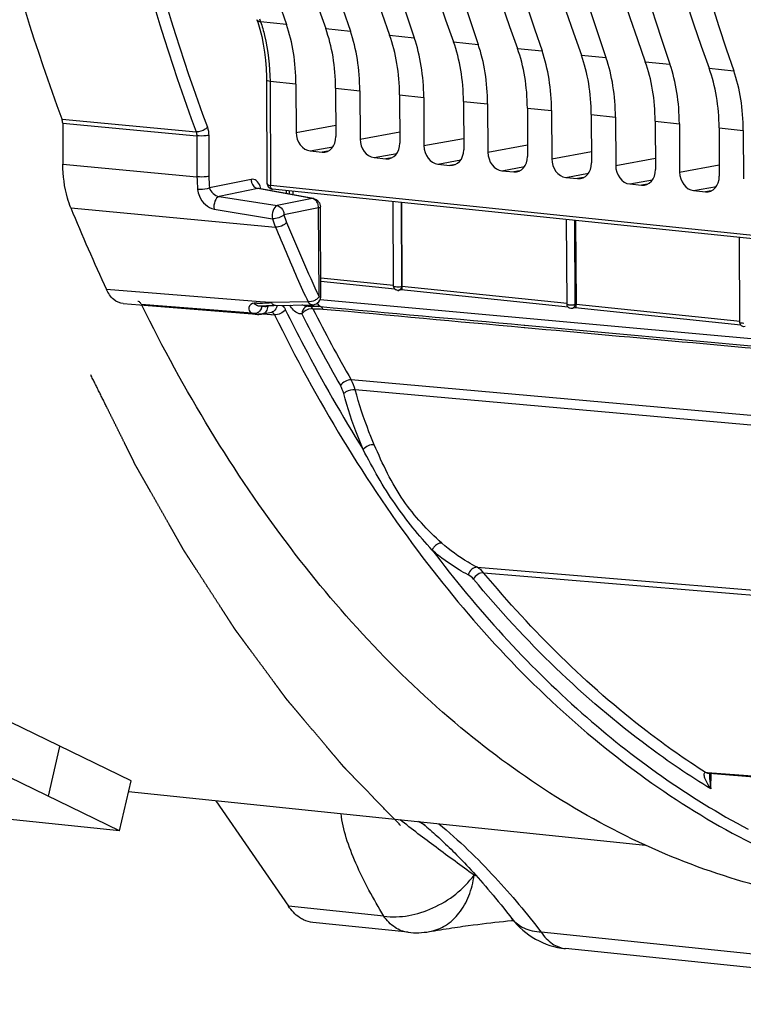
# Model space of a CAD drawing. Units: millimetres. Extents: x 0 to 594, y 0 to 420.
# Drawn here: x 144 to 152, y 37 to 49 of the extents above; entities that cross this region are included whole.
import ezdxf

# ---------------------------------------------------------------- set-up
doc = ezdxf.new("R2010")
doc.units = ezdxf.units.MM
doc.header["$LTSCALE"] = 32.67
doc.linetypes.add('CENTER', pattern=[0.6, 0.375, -0.075, 0.075, -0.075])
doc.layers.get('0').update_dxf_attribs({"linetype": 'CONTINUOUS'})
for name, color, linetype in [('AXES', 7, 'CONTINUOUS'), ('DEFAULT_1', 7, 'CENTER'), ('SOLIDES', 7, 'CONTINUOUS')]:
    doc.layers.add(name, color=color, linetype=linetype)

msp = doc.modelspace()

# ---------------------------------------------------------------- linework, layer by layer
at = {"color": 7, "linetype": 'CONTINUOUS'}
for p, q in [((146.302526, 48.6422), (146.312335, 48.613145)), ((146.413991, 47.939085), (146.419525, 46.754496)), ((146.755074, 47.89636), (146.757685, 47.337313)), ((147.21474, 47.848805), (147.217351, 47.289757)), ((147.494954, 47.819815), (147.497566, 47.260767)), ((147.95462, 47.772259), (147.957231, 47.213211)), ((148.234834, 47.743269), (148.237446, 47.184221)), ((148.6945, 47.695713), (148.697112, 47.136665)), ((148.974714, 47.666723), (148.977326, 47.107675)), ((149.43438, 47.619167), (149.436992, 47.060119)), ((149.714595, 47.590177), (149.717206, 47.031129)), ((150.174261, 47.542621), (150.176872, 46.983574)), ((150.454475, 47.513631), (150.457087, 46.954583)), ((150.914141, 47.466075), (150.916752, 46.907028)), ((151.194355, 47.437085), (151.196967, 46.878038)), ((151.654021, 47.389529), (151.656633, 46.830482)), ((151.934235, 47.360539), (151.936847, 46.801492)), ((146.919779, 47.122846), (147.057106, 47.108639)), ((147.659659, 47.0463), (147.796986, 47.032093)), ((148.399539, 46.969754), (148.536866, 46.955547)), ((149.13942, 46.893209), (149.276747, 46.879001)), ((149.8793, 46.816663), (150.016627, 46.802455)), ((146.475925, 46.680814), (146.485345, 46.679242)), ((153.978572, 45.904013), (146.485491, 46.679226)), ((146.680443, 46.622177), (146.68027, 46.659074)), ((150.61918, 46.740117), (150.756507, 46.725909)), ((151.35906, 46.663571), (151.496387, 46.649363)), ((147.88574, 45.557667), (147.881175, 46.534832)), ((147.978019, 46.524813), (147.982554, 45.554012)), ((149.89356, 45.347961), (149.888986, 46.32711)), ((149.992943, 46.316355), (149.997478, 45.345553)), ((151.89546, 45.137214), (151.890869, 46.120001)), ((147.901792, 45.521225), (147.041595, 45.610219)), ((147.973995, 45.513855), (147.94439, 45.508654)), ((147.968775, 45.552538), (147.976038, 45.553731)), ((149.907368, 45.313734), (147.973254, 45.513832)), ((149.98892, 45.305396), (149.95221, 45.298948)), ((151.905817, 45.10698), (149.988179, 45.305373))]:
    msp.add_line(p, q, dxfattribs=at)
at = {"color": 9, "linetype": 'CONTINUOUS'}
for p, q in [((146.332935, 48.652485), (146.345237, 48.617038)), ((146.645366, 48.585921), (146.345237, 48.617038)), ((147.099852, 48.538901), (147.385246, 48.509375)), ((147.839733, 48.462355), (148.125127, 48.432829)), ((148.579613, 48.385809), (148.865007, 48.356283)), ((149.319493, 48.309263), (149.604887, 48.279737)), ((150.059373, 48.232717), (150.344767, 48.203191)), ((150.799253, 48.156171), (151.084648, 48.126645)), ((151.539134, 48.079626), (151.824528, 48.0501)), ((146.755074, 47.89636), (146.454796, 47.927334)), ((146.454796, 47.927334), (146.460423, 46.722973)), ((147.21474, 47.848805), (147.494954, 47.819815)), ((147.95462, 47.772259), (148.234834, 47.743269)), ((148.6945, 47.695713), (148.974714, 47.666723)), ((149.43438, 47.619167), (149.714595, 47.590177)), ((150.174261, 47.542621), (150.454475, 47.513631)), ((150.914141, 47.466075), (151.194355, 47.437085)), ((146.757685, 47.337313), (147.216738, 47.421055)), ((147.497566, 47.260767), (147.956618, 47.344509)), ((151.654021, 47.389529), (151.934235, 47.360539)), ((148.237446, 47.184221), (148.696498, 47.267963)), ((146.919779, 47.122846), (147.18302, 47.170872)), ((147.124608, 47.120059), (147.057106, 47.108639)), ((147.659659, 47.0463), (147.9229, 47.094326)), ((148.977326, 47.107675), (149.436379, 47.191417)), ((149.717206, 47.031129), (150.176259, 47.114871)), ((147.864488, 47.043513), (147.796986, 47.032093)), ((148.399539, 46.969754), (148.662781, 47.01778)), ((150.457087, 46.954583), (150.916139, 47.038325)), ((148.604369, 46.966967), (148.536866, 46.955547)), ((149.13942, 46.893209), (149.402661, 46.941234)), ((149.344249, 46.890421), (149.276747, 46.879001)), ((149.8793, 46.816663), (150.142541, 46.864688)), ((151.196967, 46.878038), (151.656019, 46.961779)), ((150.084129, 46.813875), (150.016627, 46.802455)), ((150.61918, 46.740117), (150.882421, 46.788143)), ((153.95412, 45.947685), (146.460423, 46.722973)), ((146.485499, 46.679225), (146.485377, 46.679238)), ((146.721228, 46.614728), (146.721041, 46.654856)), ((150.824009, 46.737329), (150.756507, 46.725909)), ((151.35906, 46.663571), (151.622301, 46.711597)), ((151.56389, 46.660783), (151.496387, 46.649363)), ((147.971498, 46.525488), (147.976038, 45.553731)), ((149.979309, 46.317765), (149.983858, 45.344025)), ((147.886391, 45.563961), (147.041402, 45.651381)), ((147.976038, 45.553731), (147.98255, 45.554875)), ((149.894414, 45.356216), (147.982554, 45.554012)), ((149.983858, 45.344025), (149.997474, 45.346417)), ((151.896686, 45.149067), (149.997478, 45.345553))]:
    msp.add_line(p, q, dxfattribs=at)
at = {"color": 7, "linetype": 'CONTINUOUS'}
for points in [[(146.312335, 48.613145), (146.336904, 48.531536), (146.358292, 48.446368), (146.376348, 48.358048), (146.390971, 48.266948), (146.402079, 48.173409), (146.409593, 48.07781), (146.413459, 47.980632), (146.413988, 47.939086)], [(146.419525, 46.75441), (146.419734, 46.748679), (146.421259, 46.737462), (146.42421, 46.726894), (146.428434, 46.717253), (146.433793, 46.708589), (146.440331, 46.700772), (146.447907, 46.693993), (146.456325, 46.688404)], [(146.456325, 46.688404), (146.465693, 46.683963), (146.475925, 46.680814)]]:
    msp.add_lwpolyline(points, dxfattribs=at)
for centre, radius, start, end in [((147.93497, 45.556861), 0.048741, 227.0454322, 235.8069049), ((147.935921, 45.557144), 0.049224, 270.3246399, 279.906175), ((149.942811, 45.347139), 0.048741, 221.1440812, 242.2926503)]:
    msp.add_arc(centre, radius, start, end, dxfattribs=at)
for centre, major_axis, ratio, start_param, end_param in [((156.992374, 60.525452), (2.031778, 20.399167), 0.572140624, -4.518620409, -4.031389565), ((157.952869, 60.426082), (2.191398, 20.382642), 0.59995679, -4.514030114, -4.02679927), ((157.732254, 60.448906), (2.031778, 20.399167), 0.572140624, -4.518620409, -4.031389565), ((158.692749, 60.349536), (2.191398, 20.382642), 0.59995679, -4.514030114, -4.02679927), ((158.472134, 60.372361), (2.031778, 20.399167), 0.572140624, -4.518620409, -4.031389565), ((159.43263, 60.27299), (2.191398, 20.382642), 0.59995679, -4.514030114, -4.02679927), ((159.212014, 60.295815), (2.031778, 20.399167), 0.572140624, -4.518620409, -4.031389565), ((160.17251, 60.196445), (2.191398, 20.382642), 0.59995679, -4.514030114, -4.02679927), ((159.951894, 60.219269), (2.031778, 20.399167), 0.572140624, -4.518620409, -4.031389565), ((160.91239, 60.119899), (2.191398, 20.382642), 0.59995679, -4.514030114, -4.02679927), ((160.691775, 60.142723), (2.031778, 20.399167), 0.572140624, -4.518620409, -4.031389565), ((161.65227, 60.043353), (2.191398, 20.382642), 0.59995679, -4.514030114, -4.02679927), ((161.431655, 60.066177), (2.031778, 20.399167), 0.572140624, -4.518620409, -4.031389565), ((162.392151, 59.966807), (2.191398, 20.382642), 0.59995679, -4.514030114, -4.02679927), ((162.171535, 59.989631), (2.031778, 20.399167), 0.572140624, -4.518620409, -4.031389565), ((163.132031, 59.890261), (2.191398, 20.382642), 0.59995679, -4.514030114, -4.02679927), ((162.911415, 59.913085), (2.031778, 20.399167), 0.572140624, -4.518620409, -4.031389565), ((163.871911, 59.813715), (2.191398, 20.382642), 0.59995679, -4.514030114, -4.02679927), ((145.888268, 47.712296), (0.148667, 1.492622), 0.572140624, -1.390442791, -0.889796911), ((146.305729, 47.669107), (0.160346, 1.491413), 0.59995679, -1.385852497, -0.885206617), ((146.628148, 47.635751), (0.148667, 1.492622), 0.572140624, -1.390442791, -0.889796911), ((147.045609, 47.592561), (0.160346, 1.491413), 0.59995679, -1.385852497, -0.885206617), ((147.368029, 47.559205), (0.148667, 1.492622), 0.572140624, -1.390442791, -0.889796911), ((147.78549, 47.516015), (0.160346, 1.491413), 0.59995679, -1.385852497, -0.885206617), ((148.107909, 47.482659), (0.148667, 1.492622), 0.572140624, -1.390442791, -0.889796911), ((148.52537, 47.439469), (0.160346, 1.491413), 0.59995679, -1.385852497, -0.885206617), ((148.847789, 47.406113), (0.148667, 1.492622), 0.572140624, -1.390442791, -0.889796911), ((149.26525, 47.362924), (0.160346, 1.491413), 0.59995679, -1.385852497, -0.885206617), ((149.587669, 47.329567), (0.148667, 1.492622), 0.572140624, -1.390442791, -0.889796911), ((150.00513, 47.286378), (0.160346, 1.491413), 0.59995679, -1.385852497, -0.885206617), ((150.327549, 47.253021), (0.148667, 1.492622), 0.572140624, -1.390442791, -0.889796911), ((150.745011, 47.209832), (0.160346, 1.491413), 0.59995679, -1.385852497, -0.885206617), ((151.06743, 47.176475), (0.148667, 1.492622), 0.572140624, -1.390442791, -0.889796911), ((146.918904, 47.320694), (-0.040023, 0.195971), 0.796924421, 1.325654507, 2.896146247), ((147.056132, 47.306497), (-0.040259, 0.195952), 0.796695215, -3.387936781, -1.817445041), ((147.658784, 47.244148), (-0.040023, 0.195971), 0.796924421, 1.325654507, 2.896146247), ((147.796013, 47.229951), (-0.040259, 0.195952), 0.796695215, -3.387936781, -1.817445041), ((148.398664, 47.167602), (-0.040023, 0.195971), 0.796924421, 1.325654507, 2.896146247), ((148.535893, 47.153405), (-0.040259, 0.195952), 0.796695215, -3.387936781, -1.817445041), ((149.138544, 47.091056), (-0.040023, 0.195971), 0.796924421, 1.325654507, 2.896146247), ((149.275773, 47.076859), (-0.040259, 0.195952), 0.796695215, -3.387936781, -1.817445041), ((149.878425, 47.01451), (-0.040023, 0.195971), 0.796924421, 1.325654507, 2.896146247), ((150.015653, 47.000313), (-0.040259, 0.195952), 0.796695215, -3.387936781, -1.817445041), ((150.618305, 46.937964), (-0.040023, 0.195971), 0.796924421, 1.325654507, 2.896146247), ((150.755534, 46.923767), (-0.040259, 0.195952), 0.796695215, -3.387936781, -1.817445041), ((151.358185, 46.861419), (-0.040023, 0.195971), 0.796924421, 1.325654507, 2.896146247), ((151.495414, 46.847221), (-0.040259, 0.195952), 0.796695215, -3.387936781, -1.817445041)]:
    msp.add_ellipse(centre, major_axis=major_axis, ratio=ratio, start_param=start_param, end_param=end_param, dxfattribs=at)
at = {"color": 9, "linetype": 'CONTINUOUS'}
for points, knots in [([(153.234765, 47.904264), (152.690314, 49.400287), (151.894204, 52.625546), (151.657313, 55.931761), (151.664982, 57.639146)], [0, 0, 0, 0, 0.482514136, 1, 1, 1, 1]), ([(146.345258, 48.616966), (146.340056, 48.617546), (146.323669, 48.620352), (146.306383, 48.631123), (146.302526, 48.6422)], [0, 0, 0, 0, 0.308586362, 1, 1, 1, 1]), ([(146.345237, 48.617038), (146.36329, 48.56507), (146.428832, 48.340814), (146.45396, 48.105703), (146.454796, 47.927334)], [0, 0, 0, 0, 0.235722423, 1, 1, 1, 1]), ([(146.454796, 47.927426), (146.444704, 47.92847), (146.433613, 47.930476), (146.414013, 47.934871), (146.413994, 47.939085)], [0, 0, 0, 0, 0.706561329, 1, 1, 1, 1]), ([(146.419522, 46.754357), (146.419604, 46.742304), (146.437082, 46.726234), (146.454502, 46.72364), (146.460423, 46.722968)], [0, 0, 0, 0, 0.669189118, 1, 1, 1, 1]), ([(146.485352, 46.679253), (146.473533, 46.680606), (146.461847, 46.700819), (146.460521, 46.71747), (146.460423, 46.722973)], [0, 0, 0, 0, 0.683681449, 1, 1, 1, 1]), ([(147.959025, 45.51527), (147.956859, 45.513612), (147.95219, 45.510818), (147.946994, 45.509191), (147.944379, 45.508711)], [0, 0, 0, 0, 0.506460062, 1, 1, 1, 1]), ([(149.968956, 45.30731), (149.966572, 45.30518), (149.961297, 45.301593), (149.955244, 45.299564), (149.952199, 45.299005)], [0, 0, 0, 0, 0.508001878, 1, 1, 1, 1])]:
    msp.add_open_spline(points, degree=3, knots=knots, dxfattribs=at)
at = {"color": 7, "linetype": 'CONTINUOUS'}
for points, knots in [([(147.885736, 45.557667), (147.885737, 45.556886), (147.888064, 45.555169), (147.890167, 45.55462), (147.891695, 45.55421)], [0, 0, 0, 0, 0.330561657, 1, 1, 1, 1]), ([(147.891695, 45.55421), (147.8942, 45.553539), (147.900127, 45.552492), (147.906094, 45.551847), (147.90949, 45.551554)], [0, 0, 0, 0, 0.432058747, 1, 1, 1, 1]), ([(147.901757, 45.521188), (147.899871, 45.522945), (147.896363, 45.526789), (147.893512, 45.531139), (147.892251, 45.533412)], [0, 0, 0, 0, 0.497950488, 1, 1, 1, 1]), ([(147.982468, 45.554861), (147.982516, 45.544445), (147.981475, 45.533036), (147.977752, 45.514145), (147.97395, 45.513746)], [0, 0, 0, 0, 0.731495799, 1, 1, 1, 1]), ([(149.893557, 45.347961), (149.893558, 45.346516), (149.899591, 45.344248), (149.903541, 45.343546), (149.906893, 45.343042)], [0, 0, 0, 0, 0.298810882, 1, 1, 1, 1]), ([(149.906893, 45.343042), (149.909467, 45.342654), (149.915018, 45.342001), (149.920588, 45.341572), (149.923565, 45.34139)], [0, 0, 0, 0, 0.466078702, 1, 1, 1, 1]), ([(149.923565, 45.34139), (149.93962, 45.340409), (149.959878, 45.34062), (149.979883, 45.343211), (149.983858, 45.344025)], [0, 0, 0, 0, 0.798539905, 1, 1, 1, 1]), ([(149.997392, 45.346402), (149.997441, 45.335987), (149.996399, 45.324578), (149.992676, 45.305687), (149.988874, 45.305287)], [0, 0, 0, 0, 0.731495799, 1, 1, 1, 1]), ([(151.895457, 45.137215), (151.895462, 45.132707), (151.918454, 45.132501), (151.929209, 45.13026), (151.939807, 45.130116)], [0, 0, 0, 0, 0.298399009, 1, 1, 1, 1])]:
    msp.add_open_spline(points, degree=3, knots=knots, dxfattribs=at)
for points in [[(147.892251, 45.533412), (147.888192, 45.540733), (147.885789, 45.549296), (147.88574, 45.557667)], [(147.9362, 45.507921), (147.926236, 45.507857), (147.915819, 45.510944), (147.907579, 45.516545)], [(147.90949, 45.551554), (147.929182, 45.549857), (147.949184, 45.549925), (147.968775, 45.552538)], [(149.906106, 45.315069), (149.898398, 45.323917), (149.893628, 45.336227), (149.89356, 45.347961)], [(149.95221, 45.298948), (149.941555, 45.297076), (149.929721, 45.298946), (149.920148, 45.303987)], [(151.90584, 45.106997), (151.89943, 45.115502), (151.895522, 45.126565), (151.89546, 45.137215)], [(151.95411, 45.088202), (151.937103, 45.085215), (151.916232, 45.093208), (151.90584, 45.106997)]]:
    msp.add_open_spline(points, degree=3, dxfattribs=at)
at = {"color": 9, "linetype": 'CONTINUOUS'}
for points in [[(147.976038, 45.553731), (147.975957, 45.539713), (147.970159, 45.523788), (147.959025, 45.51527)], [(149.983858, 45.344025), (149.983782, 45.330817), (149.978806, 45.316109), (149.968956, 45.30731)]]:
    msp.add_open_spline(points, degree=3, dxfattribs=at)
at = {"layer": 'AXES', "color": 3, "linetype": 'CONTINUOUS'}
msp.add_line((144.817797, 39.704409), (150.803783, 39.085116), dxfattribs=at)
at = {"layer": 'DEFAULT_1', "color": 4, "linetype": 'CENTER'}
msp.add_open_spline([(147.964995, 39.31405), (147.924166, 39.356111), (147.842507, 39.440232), (147.740433, 39.545384), (147.658774, 39.629506), (147.59753, 39.692597), (147.536286, 39.755689), (147.485249, 39.808265), (147.44442, 39.850326), (147.413798, 39.881871), (147.388279, 39.908159), (147.367865, 39.92919), (147.352554, 39.944962), (147.339794, 39.958107), (147.329587, 39.968621), (147.323207, 39.975196), (147.318104, 39.980448), (147.314913, 39.983749), (147.312682, 39.986022), (147.311403, 39.98738), (147.310102, 39.988959), (147.308484, 39.990857), (147.30589, 39.993937), (147.30265, 39.997772), (147.297464, 40.003916), (147.290982, 40.011594), (147.283204, 40.020808), (147.272833, 40.033093), (147.254683, 40.054592), (147.228756, 40.085306), (147.197643, 40.122161), (147.16653, 40.159017), (147.135416, 40.195873), (147.093932, 40.245014), (147.042077, 40.306441), (146.979851, 40.380152), (146.917625, 40.453864), (146.865769, 40.515291), (146.824285, 40.564432), (146.793172, 40.601288), (146.762059, 40.638143), (146.730946, 40.674999), (146.705018, 40.705712), (146.686869, 40.727212), (146.676498, 40.739497), (146.668719, 40.748711), (146.660943, 40.757925), (146.655105, 40.764835), (146.651221, 40.769443), (146.649265, 40.771743), (146.647364, 40.774059), (146.645096, 40.777215), (146.64217, 40.781137), (146.637538, 40.787426), (146.631732, 40.795282), (146.622451, 40.807855), (146.610847, 40.82357), (146.596924, 40.842428), (146.578358, 40.867572), (146.555152, 40.899002), (146.527304, 40.936718), (146.490174, 40.987007), (146.443762, 41.049867), (146.388066, 41.125299), (146.332371, 41.200732), (146.276676, 41.276164), (146.230263, 41.339025), (146.193133, 41.389313), (146.165285, 41.427029), (146.142079, 41.458459), (146.123514, 41.483603), (146.10959, 41.502462), (146.095666, 41.52132), (146.084063, 41.537035), (146.07478, 41.549607), (146.068979, 41.557464), (146.064337, 41.563751), (146.060857, 41.568463), (146.057956, 41.572399), (146.055925, 41.575137), (146.054765, 41.576728), (146.053896, 41.577845), (146.05302, 41.579255), (146.051856, 41.581034), (146.049816, 41.584193), (146.046904, 41.588681), (146.043408, 41.594078), (146.038747, 41.60127), (146.032922, 41.610262), (146.0236, 41.624647), (146.011949, 41.642629), (145.997967, 41.664208), (145.983985, 41.685786), (145.965342, 41.714557), (145.942039, 41.750521), (145.914075, 41.793678), (145.876789, 41.851221), (145.830183, 41.923149), (145.774255, 42.009463), (145.718327, 42.095776), (145.662399, 42.18209), (145.615792, 42.254018), (145.578507, 42.31156), (145.550543, 42.354717), (145.527239, 42.390681), (145.508597, 42.419453), (145.494614, 42.441031), (145.482963, 42.459014), (145.473641, 42.473398), (145.467818, 42.482393), (145.463152, 42.489577), (145.460252, 42.494096), (145.457894, 42.497644), (145.456233, 42.500489), (145.454602, 42.503387), (145.451325, 42.509155), (145.446416, 42.517818), (145.439866, 42.529363), (145.433318, 42.540909), (145.424586, 42.556304), (145.409306, 42.583245), (145.387478, 42.621732), (145.361284, 42.667917), (145.335089, 42.714101), (145.308895, 42.760286), (145.273969, 42.821865), (145.230312, 42.89884), (145.177924, 42.991209), (145.125535, 43.083578), (145.081878, 43.160552), (145.046953, 43.222132), (145.020758, 43.268316), (144.994564, 43.314501), (144.96837, 43.360685), (144.946541, 43.399172), (144.931261, 43.426113), (144.92253, 43.441508), (144.915981, 43.453054), (144.909434, 43.464602), (144.90452, 43.473258), (144.901249, 43.479035), (144.899605, 43.481912), (144.897993, 43.484837), (144.895995, 43.48897), (144.893446, 43.494057), (144.889396, 43.502241), (144.884324, 43.512455), (144.876214, 43.528807), (144.866075, 43.549244), (144.85391, 43.573769), (144.837688, 43.606468), (144.817411, 43.647343), (144.793079, 43.696393), (144.760636, 43.761792), (144.720082, 43.843542), (144.671417, 43.941641), (144.622753, 44.03974), (144.557867, 44.17054), (144.476759, 44.334039), (144.411873, 44.464838), (144.37943, 44.530237)], degree=3, knots=[0, 0, 0, 0, 0.03125, 0.0625, 0.078125, 0.09375, 0.109375, 0.125, 0.1328125, 0.140625, 0.1484375, 0.15234375, 0.15625, 0.16015625, 0.162109375, 0.1640625, 0.165039062, 0.166015625, 0.166503906, 0.166748047, 0.166992188, 0.167480469, 0.16796875, 0.168945312, 0.169921875, 0.171875, 0.173828125, 0.17578125, 0.1796875, 0.1875, 0.1953125, 0.203125, 0.2109375, 0.21875, 0.234375, 0.25, 0.265625, 0.28125, 0.2890625, 0.296875, 0.3046875, 0.3125, 0.3203125, 0.32421875, 0.326171875, 0.328125, 0.330078125, 0.33203125, 0.332519531, 0.333007812, 0.333496094, 0.333984375, 0.334960938, 0.3359375, 0.337890625, 0.33984375, 0.34375, 0.34765625, 0.3515625, 0.359375, 0.3671875, 0.375, 0.390625, 0.40625, 0.421875, 0.4375, 0.453125, 0.4609375, 0.46875, 0.4765625, 0.48046875, 0.484375, 0.48828125, 0.4921875, 0.494140625, 0.49609375, 0.497070312, 0.498046875, 0.499023438, 0.499511719, 0.499755859, 0.5, 0.500244141, 0.500488281, 0.500976562, 0.501953125, 0.502929688, 0.50390625, 0.505859375, 0.5078125, 0.51171875, 0.515625, 0.51953125, 0.5234375, 0.53125, 0.5390625, 0.546875, 0.5625, 0.578125, 0.59375, 0.609375, 0.625, 0.6328125, 0.640625, 0.6484375, 0.65234375, 0.65625, 0.66015625, 0.662109375, 0.6640625, 0.665039062, 0.666015625, 0.666503906, 0.666992188, 0.667480469, 0.66796875, 0.669921875, 0.671875, 0.673828125, 0.67578125, 0.6796875, 0.6875, 0.6953125, 0.703125, 0.7109375, 0.71875, 0.734375, 0.75, 0.765625, 0.78125, 0.7890625, 0.796875, 0.8046875, 0.8125, 0.8203125, 0.82421875, 0.826171875, 0.828125, 0.830078125, 0.83203125, 0.832519531, 0.833007812, 0.833496094, 0.833984375, 0.834960938, 0.8359375, 0.837890625, 0.83984375, 0.84375, 0.84765625, 0.8515625, 0.859375, 0.8671875, 0.875, 0.890625, 0.90625, 0.921875, 0.9375, 0.96875, 1, 1, 1, 1], dxfattribs=at)
at = {"layer": 'SOLIDES', "color": 9, "linetype": 'CONTINUOUS'}
for p, q in [((144.04683, 47.491238), (145.599176, 47.345367)), ((144.054724, 47.444128), (145.607082, 47.298227)), ((145.607082, 47.298227), (145.6093, 46.823533)), ((145.745458, 47.302154), (145.747675, 46.827463)), ((144.056945, 46.968668), (145.6093, 46.823533)), ((146.236211, 46.793324), (145.75438, 46.694622)), ((146.313053, 46.686646), (145.865669, 46.595008)), ((146.941317, 46.571904), (146.313053, 46.686646)), ((146.642442, 46.662988), (146.6426, 46.629088)), ((145.865669, 46.595008), (146.539473, 46.489589)), ((146.941317, 46.571904), (146.539473, 46.489589)), ((144.149239, 46.463233), (146.518082, 46.241273)), ((145.808655, 46.448318), (146.483795, 46.338062)), ((147.018157, 46.465226), (146.616314, 46.382912)), ((147.022982, 45.432404), (147.018157, 46.465226)), ((146.766594, 45.659064), (146.770905, 45.649354)), ((146.341837, 45.376119), (144.561922, 45.518454)), ((146.469719, 45.365893), (146.341837, 45.376119)), ((146.895499, 45.374107), (146.469719, 45.365893)), ((147.035056, 45.403572), (153.200813, 44.843372)), ((144.963294, 45.350249), (146.299075, 45.243069)), ((146.302839, 45.35981), (146.270354, 45.358916)), ((146.361394, 45.326789), (146.361376, 45.330804)), ((146.426592, 45.324868), (146.46057, 45.331828)), ((146.927053, 45.325983), (146.93146, 45.325888)), ((146.93146, 45.325888), (146.97173, 45.324908)), ((146.32045, 45.241354), (146.366258, 45.237679)), ((146.37467, 45.237004), (146.465916, 45.229682)), ((146.465916, 45.229682), (146.473963, 45.229037)), ((146.473963, 45.229037), (146.505804, 45.226482)), ((149.396622, 45.079475), (149.404011, 45.078803)), ((156.455976, 43.66644), (147.394509, 44.471082)), ((156.611085, 43.538014), (147.441441, 44.355388)), ((148.853078, 42.301775), (157.981555, 41.54429)), ((148.928359, 42.239678), (157.952171, 41.489815)), ((143.890101, 39.651706), (144.023455, 40.22784)), ((151.501115, 39.925302), (151.498318, 39.925515)), ((151.518471, 39.923918), (151.501115, 39.925302)), ((159.494336, 39.288309), (151.518471, 39.923918)), ((151.558826, 39.736178), (151.561731, 39.915974)), ((148.246075, 39.315651), (148.173385, 39.357249)), ((148.847737, 38.725354), (148.817574, 38.737418)), ((147.772676, 38.264112), (146.668955, 38.378301)), ((155.827774, 37.430755), (149.595083, 38.075571))]:
    msp.add_line(p, q, dxfattribs=at)
at = {"layer": 'SOLIDES', "color": 7, "linetype": 'CONTINUOUS'}
for p, q in [((144.054724, 47.444128), (144.056945, 46.968668)), ((146.955526, 46.571937), (146.325533, 46.686995)), ((147.042384, 45.44121), (147.037559, 46.474032)), ((144.755248, 45.354661), (146.298162, 45.231005)), ((146.315213, 45.330568), (146.314893, 45.330549)), ((146.31509, 45.330547), (146.381108, 45.330945)), ((146.501053, 45.332446), (146.944301, 45.340761)), ((146.897712, 45.326395), (146.897538, 45.326383)), ((146.897582, 45.326386), (146.898361, 45.326415)), ((146.898389, 45.326414), (146.927052, 45.325983)), ((146.90926, 45.326552), (146.909069, 45.32656)), ((146.92685, 45.325987), (146.927054, 45.325983)), ((146.366063, 45.23524), (146.476273, 45.257816)), ((149.399007, 45.105891), (149.400471, 45.105758)), ((149.406396, 45.10522), (153.26667, 44.754489)), ((144.846427, 39.8281), (143.310461, 40.57416)), ((151.518115, 39.919451), (151.54262, 39.917498)), ((151.54237, 39.911036), (151.54262, 39.917498)), ((151.54262, 39.917498), (159.493972, 39.283733)), ((144.713074, 39.251966), (144.846427, 39.8281)), ((149.010448, 38.186072), (149.05939, 38.191586)), ((149.05939, 38.191586), (149.108095, 38.196878)), ((149.108095, 38.196878), (149.156565, 38.201946)), ((149.156565, 38.201946), (149.20473, 38.206785)), ((148.053825, 38.075525), (146.950105, 38.189712)), ((148.748894, 38.153317), (148.805697, 38.160899)), ((148.805697, 38.160899), (148.85952, 38.167843)), ((148.85952, 38.167843), (148.911144, 38.174284)), ((148.911144, 38.174284), (148.961303, 38.180339)), ((148.961303, 38.180339), (149.010448, 38.186072)), ((156.108923, 37.242167), (149.876232, 37.886984))]:
    msp.add_line(p, q, dxfattribs=at)
at = {"layer": 'SOLIDES', "color": 3, "linetype": 'CONTINUOUS'}
for p, q in [((144.713074, 39.251966), (143.177107, 39.998026)), ((145.829335, 39.599758), (146.668955, 38.378301)), ((144.713074, 39.251966), (142.751589, 39.454896))]:
    msp.add_line(p, q, dxfattribs=at)
at = {"layer": 'SOLIDES', "color": 7, "linetype": 'CONTINUOUS'}
for points in [[(146.32554, 46.686992), (146.322326, 46.687774), (146.319392, 46.688848), (146.31718, 46.689955), (146.316639, 46.69028)], [(146.381108, 45.330945), (146.412517, 45.331237), (146.442978, 45.331587), (146.501053, 45.332446)], [(146.298116, 45.231008), (146.310584, 45.230335), (146.325815, 45.230401), (146.341138, 45.231447), (146.356472, 45.233475), (146.366045, 45.235241)], [(148.198769, 39.354623), (148.21315, 39.342931), (148.232191, 39.327241), (148.251337, 39.311259), (148.270568, 39.295003), (148.289904, 39.278458), (148.309346, 39.261623), (148.328879, 39.244512), (148.348507, 39.227124), (148.368222, 39.209465), (148.38802, 39.191538), (148.407912, 39.173336), (148.427882, 39.154873), (148.447936, 39.136143), (148.468118, 39.117104), (148.488399, 39.097782), (148.508799, 39.078158), (148.529429, 39.058123), (148.550277, 39.03768), (148.571343, 39.016829), (148.592746, 38.995443), (148.614414, 38.973588), (148.636403, 38.9512), (148.659021, 38.927952), (148.682304, 38.90379), (148.706187, 38.878762), (148.730815, 38.852696), (148.756299, 38.825451), (148.782489, 38.797161), (148.809144, 38.768065)], [(148.809144, 38.768065), (148.836176, 38.738245), (148.863642, 38.707621), (148.891526, 38.676198), (148.919783, 38.644008), (148.948423, 38.611023), (148.977505, 38.577156), (149.006982, 38.542442), (149.036859, 38.506855), (149.06726, 38.470222), (149.098153, 38.432553), (149.129514, 38.39385), (149.161465, 38.353927), (149.19402, 38.31273), (149.227089, 38.27033), (149.254435, 38.234837)], [(149.20473, 38.206785), (149.252522, 38.211386), (149.271611, 38.213163)], [(148.301046, 38.084125), (148.326, 38.088446), (148.359739, 38.094196), (148.393493, 38.099843), (148.427304, 38.105396), (148.461099, 38.110844), (148.494693, 38.116161), (148.528066, 38.121347), (148.561201, 38.126402), (148.5939, 38.1313), (148.626145, 38.136042), (148.657914, 38.140631), (148.688998, 38.145042), (148.719311, 38.149266), (148.748894, 38.153317)]]:
    msp.add_lwpolyline(points, dxfattribs=at)
at = {"layer": 'SOLIDES', "color": 9, "linetype": 'CONTINUOUS'}
for centre, radius, start, end in [((147.208897, 46.83077), 1.599614, 180.2592213, 185.5548368), ((147.184118, 46.833379), 1.436455, 180.2359692, 185.5432282), ((146.929733, 46.503133), 0.069739, 73.7252737, 80.438427), ((146.893945, 46.464724), 0.12418, 14.2591095, 18.9339105), ((146.893187, 46.46449), 0.124973, 0.3373826, 14.2771609), ((147.523371, 46.65186), 1.085905, 196.7965406, 202.2164178), ((147.550339, 46.665112), 0.975726, 196.8113049, 202.2408752), ((167.215723, 54.734374), 22.232261, 202.3067062, 204.7335913), ((167.29969, 54.767619), 22.46272, 202.307523, 203.9222464), ((166.567273, 54.444582), 21.66223, 203.9548571, 204.7539951), ((145.974325, 56.749693), 11.39462, 271.6521012, 271.9834476), ((146.238737, 45.346638), 0.12426, 338.8969525, 350.8078936), ((146.385811, 45.359467), 0.040788, 224.0676098, 233.2290044), ((146.016109, 55.564861), 10.20905, 271.9792352, 272.5466146), ((146.906284, 45.571343), 0.245224, 261.1845337, 264.2942852), ((146.902955, 45.258806), 0.067812, 105.5393774, 114.2504391), ((146.902553, 45.260344), 0.066223, 94.3447252, 105.5603278), ((146.907598, 45.28965), 0.036938, 82.6926364, 87.4224135), ((146.907497, 45.288909), 0.037686, 76.3803007, 82.6834621), ((163.469973, 53.657176), 18.51499, 206.8447034, 209.7451882), ((146.955848, 44.411096), 0.913726, 84.7984972, 86.3460047), ((146.271783, 45.303484), 0.067138, 265.5054064, 274.5169256), ((146.3121, 45.403488), 0.173045, 254.7290012, 265.3619207), ((146.432014, 45.190853), 0.081942, 25.7735092, 30.0540823), ((163.418349, 53.633529), 18.598382, 206.8447001, 209.7451882)]:
    msp.add_arc(centre, radius, start, end, dxfattribs=at)
at = {"layer": 'SOLIDES', "color": 7, "linetype": 'CONTINUOUS'}
for centre, radius, start, end in [((146.937617, 46.473999), 0.099563, 73.5739519, 79.6369356), ((146.937531, 46.473584), 0.100008, 36.8098592, 43.1027008), ((164.558396, 54.815522), 22.052085, 202.25645, 204.9353823), ((146.942813, 45.440769), 0.099572, 353.9086375, 0.253756), ((149.968856, 38.782217), 0.900013, 217.4592506, 264.0930283), ((148.146289, 38.97506), 0.904275, 264.131151, 279.8584204)]:
    msp.add_arc(centre, radius, start, end, dxfattribs=at)
for points, knots in [([(144.04683, 47.491238), (143.444205, 49.125932), (142.554949, 52.658642), (142.115196, 58.21463), (142.528659, 63.940166), (143.374785, 67.708809), (143.943864, 69.532126)], [0, 0, 0, 0, 0.233471902, 0.484822124, 0.744038027, 1, 1, 1, 1]), ([(144.149239, 46.463233), (144.134017, 46.50038), (144.078429, 46.663301), (144.057561, 46.836949), (144.056945, 46.968668)], [0, 0, 0, 0, 0.233586861, 1, 1, 1, 1]), ([(144.755248, 45.354662), (144.715871, 45.357809), (144.630962, 45.39871), (144.582169, 45.474923), (144.561922, 45.518454)], [0, 0, 0, 0, 0.451394247, 1, 1, 1, 1]), ([(144.963294, 45.350249), (144.961141, 45.354607), (144.952866, 45.368855), (144.937282, 45.380146), (144.925553, 45.381084)], [0, 0, 0, 0, 0.292335463, 1, 1, 1, 1]), ([(153.495697, 38.370546), (152.65266, 38.439448), (150.928327, 38.876106), (148.586444, 40.349232), (146.536513, 42.552269), (145.45669, 44.353275), (144.969705, 45.337284)], [0, 0, 0, 0, 0.220935575, 0.45519468, 0.713223271, 1, 1, 1, 1]), ([(146.842691, 38.220733), (146.826226, 38.228731), (146.758127, 38.268712), (146.703166, 38.328532), (146.668955, 38.378301)], [0, 0, 0, 0, 0.232589529, 1, 1, 1, 1])]:
    msp.add_open_spline(points, degree=3, knots=knots, dxfattribs=at)
at = {"layer": 'SOLIDES', "color": 9, "linetype": 'CONTINUOUS'}
for points, knots in [([(145.496293, 69.368901), (144.927207, 67.547113), (144.081076, 63.781377), (143.667596, 58.060086), (144.107305, 52.50833), (144.996547, 48.978517), (145.599176, 47.345367)], [0, 0, 0, 0, 0.255962026, 0.515188817, 0.766543819, 1, 1, 1, 1]), ([(145.627217, 69.322542), (145.060648, 67.508814), (144.218261, 63.759736), (143.806611, 58.063755), (144.244375, 52.536559), (145.129683, 49.022361), (145.729647, 47.396436)], [0, 0, 0, 0, 0.255962003, 0.515188829, 0.766543858, 1, 1, 1, 1]), ([(145.729647, 47.396436), (145.722339, 47.387991), (145.685324, 47.357834), (145.63538, 47.34212), (145.599177, 47.345364)], [0, 0, 0, 0, 0.235031727, 1, 1, 1, 1]), ([(145.745458, 47.302154), (145.736089, 47.300235), (145.690133, 47.294722), (145.643556, 47.294592), (145.607082, 47.298223)], [0, 0, 0, 0, 0.206928761, 1, 1, 1, 1]), ([(145.747675, 46.827463), (145.738306, 46.825544), (145.69235, 46.820031), (145.645773, 46.819901), (145.6093, 46.823533)], [0, 0, 0, 0, 0.206928723, 1, 1, 1, 1]), ([(146.339074, 46.715546), (146.330028, 46.739563), (146.306623, 46.782979), (146.256116, 46.797403), (146.236211, 46.793324)], [0, 0, 0, 0, 0.558126556, 1, 1, 1, 1]), ([(146.236211, 46.793324), (146.23627, 46.780753), (146.242543, 46.735755), (146.280421, 46.692119), (146.313051, 46.686646)], [0, 0, 0, 0, 0.275330261, 1, 1, 1, 1]), ([(145.616795, 46.67593), (145.619392, 46.649382), (145.645021, 46.550131), (145.73362, 46.460609), (145.808655, 46.448318)], [0, 0, 0, 0, 0.259707275, 1, 1, 1, 1]), ([(145.754381, 46.694624), (145.745387, 46.690487), (145.700763, 46.676756), (145.653245, 46.672426), (145.616799, 46.675931)], [0, 0, 0, 0, 0.212842762, 1, 1, 1, 1]), ([(146.325535, 46.686993), (146.323482, 46.68736), (146.319276, 46.687676), (146.315097, 46.687123), (146.313053, 46.686646)], [0, 0, 0, 0, 0.498412031, 1, 1, 1, 1]), ([(145.865681, 46.595006), (145.842272, 46.589702), (145.807685, 46.533936), (145.80255, 46.478848), (145.808655, 46.448318)], [0, 0, 0, 0, 0.4353269, 1, 1, 1, 1]), ([(146.955526, 46.571933), (146.953207, 46.572355), (146.94844, 46.572774), (146.943677, 46.572329), (146.941317, 46.571904)], [0, 0, 0, 0, 0.495662579, 1, 1, 1, 1]), ([(146.539473, 46.489589), (146.515389, 46.483709), (146.481047, 46.42606), (146.475563, 46.368815), (146.483795, 46.338062)], [0, 0, 0, 0, 0.437802383, 1, 1, 1, 1]), ([(146.539473, 46.489589), (146.572102, 46.484117), (146.609982, 46.440482), (146.616255, 46.395483), (146.616314, 46.382912)], [0, 0, 0, 0, 0.72464095, 1, 1, 1, 1]), ([(147.018157, 46.465226), (147.02095, 46.465798), (147.027013, 46.467531), (147.037565, 46.469687), (147.037559, 46.474019)], [0, 0, 0, 0, 0.396886564, 1, 1, 1, 1]), ([(146.616314, 46.382912), (146.599532, 46.366803), (146.556097, 46.344998), (146.507753, 46.334378), (146.483795, 46.338062)], [0, 0, 0, 0, 0.489708478, 1, 1, 1, 1]), ([(146.944296, 45.340767), (146.929917, 45.340482), (146.909727, 45.352495), (146.89827, 45.368984), (146.895499, 45.374107)], [0, 0, 0, 0, 0.711771316, 1, 1, 1, 1]), ([(147.022982, 45.432404), (147.025778, 45.432977), (147.031836, 45.434707), (147.042414, 45.436879), (147.042383, 45.44121)], [0, 0, 0, 0, 0.397232192, 1, 1, 1, 1]), ([(146.270354, 45.358916), (146.243996, 45.358194), (146.190524, 45.317538), (146.217296, 45.262853), (146.234519, 45.250837)], [0, 0, 0, 0, 0.556652929, 1, 1, 1, 1]), ([(146.426592, 45.324868), (146.426688, 45.304403), (146.417652, 45.264545), (146.383493, 45.238817), (146.36606, 45.235253)], [0, 0, 0, 0, 0.534925341, 1, 1, 1, 1]), ([(146.518352, 45.332758), (146.504076, 45.332488), (146.483959, 45.34445), (146.47266, 45.360867), (146.469719, 45.365892)], [0, 0, 0, 0, 0.710312186, 1, 1, 1, 1]), ([(146.632263, 45.286926), (146.702115, 45.145291), (146.982358, 44.593574), (147.289206, 44.055262), (147.533501, 43.664457)], [0, 0, 0, 0, 0.255209446, 1, 1, 1, 1]), ([(146.824244, 45.234988), (146.810834, 45.234019), (146.749983, 45.244332), (146.709496, 45.297329), (146.684186, 45.335714)], [0, 0, 0, 0, 0.226257455, 1, 1, 1, 1]), ([(146.875103, 45.320635), (146.852521, 45.310466), (146.829623, 45.277944), (146.824527, 45.24432), (146.824244, 45.234988)], [0, 0, 0, 0, 0.726230054, 1, 1, 1, 1]), ([(146.898358, 45.326414), (146.895621, 45.326439), (146.890128, 45.326628), (146.884649, 45.327063), (146.881904, 45.327334)], [0, 0, 0, 0, 0.49808442, 1, 1, 1, 1]), ([(147.003569, 45.36178), (147.005356, 45.356704), (147.012427, 45.340106), (147.026373, 45.324793), (147.038686, 45.321057)], [0, 0, 0, 0, 0.294890173, 1, 1, 1, 1]), ([(146.505804, 45.226482), (146.992036, 44.240567), (148.070677, 42.435995), (150.120086, 40.228114), (152.462599, 38.751563), (154.188074, 38.313961), (155.031583, 38.245016)], [0, 0, 0, 0, 0.286866508, 0.544926115, 0.77914814, 1, 1, 1, 1]), ([(147.441476, 44.355261), (147.405147, 44.358587), (147.355814, 44.346512), (147.315955, 44.320696), (147.308054, 44.313404)], [0, 0, 0, 0, 0.772361087, 1, 1, 1, 1]), ([(147.66202, 43.720425), (147.640543, 43.770483), (147.556004, 43.978125), (147.486459, 44.191778), (147.441441, 44.355388)], [0, 0, 0, 0, 0.242999394, 1, 1, 1, 1]), ([(147.533501, 43.664457), (147.51155, 43.715618), (147.425148, 43.927834), (147.354065, 44.146191), (147.308054, 44.313404)], [0, 0, 0, 0, 0.243000586, 1, 1, 1, 1]), ([(148.333611, 42.500478), (148.178209, 42.669105), (147.877539, 43.035951), (147.645221, 43.448915), (147.5335, 43.664457)], [0, 0, 0, 0, 0.485741801, 1, 1, 1, 1]), ([(148.444733, 42.581755), (148.278282, 42.728208), (147.958536, 43.073988), (147.75762, 43.497598), (147.66202, 43.720425)], [0, 0, 0, 0, 0.477637113, 1, 1, 1, 1]), ([(148.444733, 42.581755), (148.409958, 42.584658), (148.360318, 42.554079), (148.337853, 42.512365), (148.333611, 42.500478)], [0, 0, 0, 0, 0.734381249, 1, 1, 1, 1]), ([(148.853078, 42.301775), (148.81729, 42.319969), (148.672515, 42.399882), (148.538682, 42.499091), (148.444733, 42.581755)], [0, 0, 0, 0, 0.242895947, 1, 1, 1, 1]), ([(148.333611, 42.500478), (148.848706, 41.819841), (149.951895, 40.595359), (151.299357, 39.635133), (151.99127, 39.268313)], [0, 0, 0, 0, 0.52151897, 1, 1, 1, 1]), ([(148.75095, 42.214317), (148.714373, 42.232913), (148.566412, 42.314595), (148.429631, 42.415992), (148.333611, 42.500478)], [0, 0, 0, 0, 0.24289672, 1, 1, 1, 1]), ([(148.852997, 42.301816), (148.830766, 42.303646), (148.781831, 42.28287), (148.756805, 42.238829), (148.75095, 42.214317)], [0, 0, 0, 0, 0.46952604, 1, 1, 1, 1]), ([(151.498318, 39.925515), (151.265668, 40.074389), (150.31981, 40.739792), (149.490016, 41.563231), (148.928359, 42.239678)], [0, 0, 0, 0, 0.239049779, 1, 1, 1, 1]), ([(151.558826, 39.736178), (151.309349, 39.888584), (150.293653, 40.576655), (149.407365, 41.446645), (148.811239, 42.164606)], [0, 0, 0, 0, 0.238546947, 1, 1, 1, 1]), ([(151.498318, 39.925515), (151.491626, 39.925907), (151.477041, 39.918133), (151.478389, 39.888361), (151.484541, 39.869149), (151.489964, 39.855601)], [0, 0, 0, 0, 0.244402304, 0.467992014, 1, 1, 1, 1]), ([(151.489964, 39.855601), (151.49394, 39.84567), (151.513359, 39.80389), (151.538303, 39.764921), (151.558826, 39.736178)], [0, 0, 0, 0, 0.232474319, 1, 1, 1, 1]), ([(147.772676, 38.264112), (147.652958, 38.461275), (147.490877, 38.75707), (147.334424, 39.158572), (147.286859, 39.354987), (147.279197, 39.449772)], [0, 0, 0, 0, 0.535444204, 0.77925523, 1, 1, 1, 1]), ([(148.817574, 38.737418), (148.670302, 38.843785), (148.382282, 39.054685), (148.097667, 39.270276), (147.960366, 39.379288)], [0, 0, 0, 0, 0.508897038, 1, 1, 1, 1]), ([(148.409299, 39.332858), (148.642352, 39.142104), (149.056127, 38.736837), (149.427357, 38.294484), (149.595083, 38.075571)], [0, 0, 0, 0, 0.521999591, 1, 1, 1, 1]), ([(147.772676, 38.264113), (147.962373, 38.235889), (148.372678, 38.320318), (148.696408, 38.574215), (148.817574, 38.737418)], [0, 0, 0, 0, 0.485471358, 1, 1, 1, 1]), ([(148.301121, 38.084138), (148.366417, 38.095533), (148.49736, 38.147045), (148.656091, 38.295404), (148.768531, 38.499002), (148.807184, 38.655414), (148.817574, 38.737418)], [0, 0, 0, 0, 0.224075676, 0.461783446, 0.720563837, 1, 1, 1, 1]), ([(148.053825, 38.075525), (148.00019, 38.081074), (147.88758, 38.125603), (147.807616, 38.213283), (147.772676, 38.264112)], [0, 0, 0, 0, 0.466440917, 1, 1, 1, 1]), ([(149.595083, 38.075572), (149.527152, 38.079299), (149.397907, 38.105533), (149.291142, 38.186929), (149.254444, 38.234826)], [0, 0, 0, 0, 0.529965808, 1, 1, 1, 1]), ([(149.595083, 38.075571), (149.630023, 38.024742), (149.709987, 37.937062), (149.822598, 37.892533), (149.876232, 37.886984)], [0, 0, 0, 0, 0.533559081, 1, 1, 1, 1])]:
    msp.add_open_spline(points, degree=3, knots=knots, dxfattribs=at)
at = {"layer": 'SOLIDES', "color": 7, "linetype": 'CONTINUOUS'}
for points in [[(144.054724, 47.444128), (144.05465, 47.46005), (144.052337, 47.476299), (144.04683, 47.491238)], [(146.965771, 46.569498), (146.982586, 46.564544), (146.99857, 46.554718), (147.01055, 46.541921)], [(147.0176, 46.533505), (147.030133, 46.516761), (147.037466, 46.494935), (147.037559, 46.47402)], [(147.006203, 45.363759), (147.025545, 45.379803), (147.039161, 45.405214), (147.041823, 45.430203)], [(146.944373, 45.340766), (146.966358, 45.34121), (146.989279, 45.34972), (147.006203, 45.363759)], [(146.950114, 38.189711), (146.913041, 38.193545), (146.876217, 38.204449), (146.842691, 38.220733)]]:
    msp.add_open_spline(points, degree=3, dxfattribs=at)
at = {"layer": 'SOLIDES', "color": 9, "linetype": 'CONTINUOUS'}
for points in [[(145.599176, 47.345367), (145.604751, 47.330441), (145.607069, 47.31416), (145.607082, 47.298227)], [(145.729647, 47.396436), (145.740676, 47.366539), (145.745311, 47.33402), (145.745458, 47.302154)], [(145.754381, 46.694622), (145.763877, 46.64575), (145.81641, 46.602239), (145.865668, 46.595007)], [(146.34866, 46.682845), (146.346229, 46.693941), (146.343078, 46.704916), (146.339074, 46.715546)], [(146.992565, 46.539743), (146.981593, 46.553529), (146.966194, 46.565152), (146.949277, 46.570078)], [(147.011406, 46.505017), (147.007133, 46.517474), (147.000766, 46.529439), (146.992565, 46.539743)], [(146.647207, 46.295798), (146.618105, 46.259247), (146.56462, 46.237135), (146.518082, 46.241273)], [(146.974043, 45.392111), (146.950227, 45.379691), (146.922256, 45.371748), (146.895499, 45.374107)], [(147.008469, 45.416157), (146.998236, 45.406606), (146.986454, 45.398584), (146.974043, 45.392111)], [(147.022982, 45.432404), (147.018715, 45.426529), (147.013778, 45.421112), (147.008469, 45.416157)], [(146.315089, 45.33057), (146.297436, 45.330488), (146.280056, 45.344173), (146.27036, 45.358925)], [(146.354663, 45.301899), (146.344741, 45.276165), (146.323876, 45.25145), (146.298177, 45.24144)], [(146.361394, 45.326789), (146.382371, 45.321071), (146.405292, 45.320506), (146.426592, 45.324868)], [(146.530976, 45.310611), (146.522821, 45.28662), (146.501096, 45.262904), (146.47627, 45.257828)], [(146.632263, 45.286926), (146.605764, 45.248448), (146.552346, 45.2224), (146.505804, 45.226482)], [(146.535993, 45.333057), (146.535095, 45.325443), (146.533443, 45.31787), (146.530976, 45.310611)], [(146.59444, 45.3343), (146.610827, 45.322477), (146.623326, 45.305049), (146.632263, 45.286926)], [(146.930565, 45.296084), (146.889889, 45.292057), (146.847089, 45.268884), (146.824244, 45.234988)], [(146.868703, 45.329015), (146.854021, 45.331274), (146.839515, 45.334677), (146.825152, 45.338469)], [(146.950273, 45.296292), (146.942967, 45.309305), (146.930876, 45.322025), (146.916371, 45.325535)], [(146.950273, 45.296292), (146.943729, 45.296865), (146.937103, 45.296732), (146.930565, 45.296084)], [(146.950274, 45.296291), (146.989587, 45.294543), (147.029079, 45.296024), (147.068265, 45.292416)], [(146.97173, 45.324908), (146.985855, 45.324469), (146.999978, 45.32387), (147.01408, 45.322964)], [(147.038686, 45.321057), (147.825434, 45.24906), (148.61221, 45.177376), (149.399004, 45.105891)], [(147.068265, 45.292416), (147.062125, 45.304689), (147.05181, 45.31704), (147.038687, 45.321057)], [(147.068265, 45.292416), (147.844335, 45.220906), (148.620461, 45.149994), (149.396622, 45.079475)], [(146.234519, 45.250837), (146.2441, 45.244153), (146.255249, 45.239619), (146.266522, 45.236553)], [(146.298177, 45.24144), (146.291448, 45.238819), (146.28427, 45.237117), (146.277071, 45.236555)], [(146.471708, 45.256889), (146.484819, 45.254461), (146.496253, 45.243427), (146.502939, 45.23189)], [(149.404011, 45.078803), (150.700208, 44.96104), (151.996504, 44.844363), (153.29286, 44.728357)], [(147.394509, 44.471082), (147.348004, 44.475117), (147.29486, 44.445869), (147.270481, 44.406061)], [(147.441441, 44.355388), (147.430377, 44.395508), (147.415148, 44.434944), (147.394509, 44.471082)], [(147.308054, 44.313404), (147.299212, 44.345539), (147.287022, 44.377128), (147.270481, 44.406061)], [(147.66202, 43.720425), (147.615477, 43.724549), (147.561981, 43.7015), (147.5335, 43.664457)], [(148.928359, 42.239678), (148.907569, 42.264696), (148.882067, 42.287018), (148.853078, 42.301775)], [(148.811239, 42.164606), (148.794601, 42.184646), (148.774168, 42.202512), (148.75095, 42.214317)], [(148.928359, 42.239678), (148.882153, 42.243592), (148.830462, 42.206805), (148.811239, 42.164606)], [(151.516267, 39.919612), (151.509983, 39.920035), (151.503682, 39.922221), (151.498322, 39.92553)], [(151.518115, 39.919453), (151.512142, 39.919936), (151.506178, 39.922096), (151.501115, 39.925302)], [(151.54237, 39.911035), (151.54208, 39.893155), (151.542618, 39.875252), (151.543712, 39.857402)], [(151.543712, 39.857402), (151.546203, 39.816758), (151.55153, 39.77624), (151.558826, 39.736178)]]:
    msp.add_open_spline(points, degree=3, dxfattribs=at)

doc.saveas('drawing.dxf')
